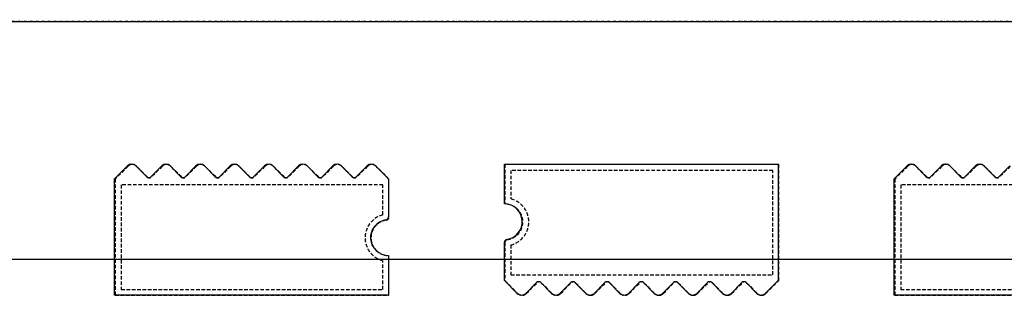
# Model space of a CAD drawing. Extents: x -70900 to 7556, y -41515 to 17850.
# Drawn here: x -32992 to -32165, y 4735 to 4967 of the extents above; entities that cross this region are included whole.
import ezdxf

# ---------------------------------------------------------------- set-up
doc = ezdxf.new("R2010")
doc.units = 0
doc.linetypes.add('X-2559-GC$0$EDG-1DOT-2', pattern=[5, 2, -1.4, 0.2, -1.4])
doc.linetypes.add('X-2559-GC$0$EDG-DASH-3', pattern=[4.5, 3, -1.5])
for name, color, linetype in [('X-2559-GC$0$A-DETL-8', 31, 'X-2559-GC$0$EDG-DASH-3'), ('X-2559-GC$0$A-FLOR-1', 31, 'X-2559-GC$0$EDG-DASH-3'), ('X-2559-GC$0$A-GENM', 31, 'X-2559-GC$0$EDG-DASH-3'), ('X-2559-GC$0$A-GENM-1', 31, 'X-2559-GC$0$EDG-DASH-3'), ('X-2559-GC$0$A-WALL', 8, 'CONTINUOUS'), ('X-2559-GC$0$RCP-LINES 27-06-22', 11, 'CONTINUOUS'), ('X-2559-GC$0$S-GRID-1', 133, 'X-2559-GC$0$EDG-1DOT-2'), ('X-XREF', 7, 'CONTINUOUS')]:
    doc.layers.add(name, color=color, linetype=linetype)

# ---------------------------------------------------------------- blocks, each defined once
blk = doc.blocks.new('X-2559-GC')
at = {"layer": 'X-2559-GC$0$A-DETL-8'}
blk.add_line((-33664.61, 4965.02), (-13926.59, 4965.02), dxfattribs=at)
at = {"layer": 'X-2559-GC$0$A-FLOR-1'}
blk.add_line((-32263.44, 4965.03), (-30811.03, 4966.64), dxfattribs=at)
at = {"layer": 'X-2559-GC$0$A-GENM'}
for p, q in [((-32901.27, 4843.57), (-32912.11, 4832.73)), ((-32885.13, 4834.5), (-32894.2, 4843.57)), ((-32872.52, 4843.57), (-32881.6, 4834.5)), ((-32856.38, 4834.5), (-32865.45, 4843.57)), ((-32843.77, 4843.57), (-32852.85, 4834.5)), ((-32827.63, 4834.5), (-32836.7, 4843.57)), ((-32815.02, 4843.57), (-32824.1, 4834.5)), ((-32798.88, 4834.5), (-32807.95, 4843.57)), ((-32786.27, 4843.57), (-32795.35, 4834.5)), ((-32770.13, 4834.5), (-32779.2, 4843.57)), ((-32757.52, 4843.57), (-32766.6, 4834.5)), ((-32741.38, 4834.5), (-32750.45, 4843.57)), ((-32728.77, 4843.57), (-32737.85, 4834.5)), ((-32712.63, 4834.5), (-32721.7, 4843.57)), ((-32700.02, 4843.57), (-32709.1, 4834.5)), ((-32682.11, 4832.73), (-32692.95, 4843.57)), ((-32354.61, 4845.03), (-32584.61, 4845.03)), ((-32584.61, 4845.03), (-32584.61, 4811.7)), ((-32354.61, 4747.34), (-32354.61, 4845.03)), ((-32246.27, 4843.57), (-32257.11, 4832.73)), ((-32230.13, 4834.5), (-32239.2, 4843.57)), ((-32217.52, 4843.57), (-32226.6, 4834.5)), ((-32201.38, 4834.5), (-32210.45, 4843.57)), ((-32188.77, 4843.57), (-32197.85, 4834.5)), ((-32172.63, 4834.5), (-32181.7, 4843.57)), ((-32160.02, 4843.57), (-32169.1, 4834.5)), ((-32912.11, 4832.73), (-32912.11, 4735.03)), ((-32682.11, 4800.68), (-32682.11, 4832.73)), ((-32257.11, 4832.73), (-32257.11, 4735.03)), ((-32584.61, 4779.38), (-32584.61, 4747.34)), ((-32682.11, 4735.03), (-32682.11, 4768.36)), ((-32584.61, 4747.34), (-32573.77, 4736.5)), ((-32566.7, 4736.5), (-32557.63, 4745.57)), ((-32554.1, 4745.57), (-32545.02, 4736.5)), ((-32537.95, 4736.5), (-32528.88, 4745.57)), ((-32525.35, 4745.57), (-32516.27, 4736.5)), ((-32509.2, 4736.5), (-32500.13, 4745.57)), ((-32496.6, 4745.57), (-32487.52, 4736.5)), ((-32480.45, 4736.5), (-32471.38, 4745.57)), ((-32467.85, 4745.57), (-32458.77, 4736.5)), ((-32451.7, 4736.5), (-32442.63, 4745.57)), ((-32439.1, 4745.57), (-32430.02, 4736.5)), ((-32422.95, 4736.5), (-32413.88, 4745.57)), ((-32410.35, 4745.57), (-32401.27, 4736.5)), ((-32394.2, 4736.5), (-32385.13, 4745.57)), ((-32381.6, 4745.57), (-32372.52, 4736.5)), ((-32365.45, 4736.5), (-32354.61, 4747.34)), ((-32912.11, 4735.03), (-32682.11, 4735.03)), ((-32257.11, 4735.03), (-32027.11, 4735.03))]:
    blk.add_line(p, q, dxfattribs=at)
for centre, radius, start, end in [((-32897.74, 4840.03), 5, 45, 135), ((-32897.74, 4840.03), 5, 60, 135), ((-32897.74, 4840.03), 5, 60, 135), ((-32897.74, 4840.03), 5, 60, 135), ((-32897.74, 4840.03), 5, 60, 135), ((-32897.74, 4840.03), 5, 60, 135), ((-32897.74, 4840.03), 5, 60, 135), ((-32897.74, 4840.03), 5, 60, 135), ((-32897.74, 4840.03), 5, 60, 135), ((-32897.74, 4840.03), 5, 60, 135), ((-32897.74, 4840.03), 5, 60, 135), ((-32897.74, 4840.03), 5, 60, 135), ((-32868.99, 4840.03), 5, 45, 135), ((-32868.99, 4840.03), 5, 60, 135), ((-32868.99, 4840.03), 5, 60, 135), ((-32868.99, 4840.03), 5, 60, 135), ((-32868.99, 4840.03), 5, 60, 135), ((-32868.99, 4840.03), 5, 60, 135), ((-32868.99, 4840.03), 5, 60, 135), ((-32868.99, 4840.03), 5, 60, 135), ((-32868.99, 4840.03), 5, 60, 135), ((-32868.99, 4840.03), 5, 60, 135), ((-32868.99, 4840.03), 5, 60, 135), ((-32868.99, 4840.03), 5, 60, 135), ((-32840.24, 4840.03), 5, 45, 135), ((-32840.24, 4840.03), 5, 60, 135), ((-32840.24, 4840.03), 5, 60, 135), ((-32840.24, 4840.03), 5, 60, 135), ((-32840.24, 4840.03), 5, 60, 135), ((-32840.24, 4840.03), 5, 60, 135), ((-32840.24, 4840.03), 5, 60, 135), ((-32840.24, 4840.03), 5, 60, 135), ((-32840.24, 4840.03), 5, 60, 135), ((-32840.24, 4840.03), 5, 60, 135), ((-32840.24, 4840.03), 5, 60, 135), ((-32840.24, 4840.03), 5, 60, 135), ((-32811.49, 4840.03), 5, 45, 135), ((-32811.49, 4840.03), 5, 60, 135), ((-32811.49, 4840.03), 5, 60, 135), ((-32811.49, 4840.03), 5, 60, 135), ((-32811.49, 4840.03), 5, 60, 135), ((-32811.49, 4840.03), 5, 60, 135), ((-32811.49, 4840.03), 5, 60, 135), ((-32811.49, 4840.03), 5, 60, 135), ((-32811.49, 4840.03), 5, 60, 135), ((-32811.49, 4840.03), 5, 60, 135), ((-32811.49, 4840.03), 5, 60, 135), ((-32811.49, 4840.03), 5, 60, 135), ((-32782.74, 4840.03), 5, 45, 135), ((-32782.74, 4840.03), 5, 45, 120), ((-32782.74, 4840.03), 5, 45, 120), ((-32782.74, 4840.03), 5, 45, 120), ((-32782.74, 4840.03), 5, 45, 120), ((-32782.74, 4840.03), 5, 45, 120), ((-32782.74, 4840.03), 5, 45, 120), ((-32782.74, 4840.03), 5, 45, 120), ((-32782.74, 4840.03), 5, 45, 120), ((-32782.74, 4840.03), 5, 45, 120), ((-32782.74, 4840.03), 5, 45, 120), ((-32782.74, 4840.03), 5, 45, 120), ((-32753.99, 4840.03), 5, 45, 135), ((-32753.99, 4840.03), 5, 45, 120), ((-32753.99, 4840.03), 5, 45, 120), ((-32753.99, 4840.03), 5, 45, 120), ((-32753.99, 4840.03), 5, 45, 120), ((-32753.99, 4840.03), 5, 45, 120), ((-32753.99, 4840.03), 5, 45, 120), ((-32753.99, 4840.03), 5, 45, 120), ((-32753.99, 4840.03), 5, 45, 120), ((-32753.99, 4840.03), 5, 45, 120), ((-32753.99, 4840.03), 5, 45, 120), ((-32753.99, 4840.03), 5, 45, 120), ((-32725.24, 4840.03), 5, 45, 135), ((-32725.24, 4840.03), 5, 45, 120), ((-32725.24, 4840.03), 5, 45, 120), ((-32725.24, 4840.03), 5, 45, 120), ((-32725.24, 4840.03), 5, 45, 120), ((-32725.24, 4840.03), 5, 45, 120), ((-32725.24, 4840.03), 5, 45, 120), ((-32725.24, 4840.03), 5, 45, 120), ((-32725.24, 4840.03), 5, 45, 120), ((-32725.24, 4840.03), 5, 45, 120), ((-32725.24, 4840.03), 5, 45, 120), ((-32725.24, 4840.03), 5, 45, 120), ((-32696.49, 4840.03), 5, 45, 135), ((-32696.49, 4840.03), 5, 45, 120), ((-32696.49, 4840.03), 5, 45, 120), ((-32696.49, 4840.03), 5, 45, 120), ((-32696.49, 4840.03), 5, 45, 120), ((-32696.49, 4840.03), 5, 45, 120), ((-32696.49, 4840.03), 5, 45, 120), ((-32696.49, 4840.03), 5, 45, 120), ((-32696.49, 4840.03), 5, 45, 120), ((-32696.49, 4840.03), 5, 45, 120), ((-32696.49, 4840.03), 5, 45, 120), ((-32696.49, 4840.03), 5, 45, 120), ((-32242.74, 4840.03), 5, 45, 135), ((-32242.74, 4840.03), 5, 60, 135), ((-32242.74, 4840.03), 5, 60, 135), ((-32242.74, 4840.03), 5, 60, 135), ((-32242.74, 4840.03), 5, 60, 135), ((-32242.74, 4840.03), 5, 60, 135), ((-32242.74, 4840.03), 5, 60, 135), ((-32242.74, 4840.03), 5, 60, 135), ((-32242.74, 4840.03), 5, 60, 135), ((-32242.74, 4840.03), 5, 60, 135), ((-32242.74, 4840.03), 5, 60, 135), ((-32242.74, 4840.03), 5, 60, 135), ((-32213.99, 4840.03), 5, 45, 135), ((-32213.99, 4840.03), 5, 60, 135), ((-32213.99, 4840.03), 5, 60, 135), ((-32213.99, 4840.03), 5, 60, 135), ((-32213.99, 4840.03), 5, 60, 135), ((-32213.99, 4840.03), 5, 60, 135), ((-32213.99, 4840.03), 5, 60, 135), ((-32213.99, 4840.03), 5, 60, 135), ((-32213.99, 4840.03), 5, 60, 135), ((-32213.99, 4840.03), 5, 60, 135), ((-32213.99, 4840.03), 5, 60, 135), ((-32213.99, 4840.03), 5, 60, 135), ((-32185.24, 4840.03), 5, 45, 135), ((-32185.24, 4840.03), 5, 60, 135), ((-32185.24, 4840.03), 5, 60, 135), ((-32185.24, 4840.03), 5, 60, 135), ((-32185.24, 4840.03), 5, 60, 135), ((-32185.24, 4840.03), 5, 60, 135), ((-32185.24, 4840.03), 5, 60, 135), ((-32185.24, 4840.03), 5, 60, 135), ((-32185.24, 4840.03), 5, 60, 135), ((-32185.24, 4840.03), 5, 60, 135), ((-32185.24, 4840.03), 5, 60, 135), ((-32185.24, 4840.03), 5, 60, 135), ((-32883.36, 4836.27), 2.5, 225, 315), ((-32854.61, 4836.27), 2.5, 225, 315), ((-32825.86, 4836.27), 2.5, 225, 315), ((-32797.11, 4836.27), 2.5, 225, 315), ((-32768.36, 4836.27), 2.5, 225, 315), ((-32739.61, 4836.27), 2.5, 225, 315), ((-32710.86, 4836.27), 2.5, 225, 315), ((-32228.36, 4836.27), 2.5, 225, 315), ((-32199.61, 4836.27), 2.5, 225, 315), ((-32170.86, 4836.27), 2.5, 225, 315), ((-32584.61, 4796.7), 15, 278.21321, 90), ((-32682.11, 4783.36), 15, 98.21321, 270), ((-32684.61, 4800.68), 2.5, 278.21321, 0), ((-32684.61, 4800.68), 2.5, 291.84434, 346.36887), ((-32684.61, 4800.68), 2.5, 291.84434, 346.36887), ((-32684.61, 4800.68), 2.5, 291.84434, 346.36887), ((-32684.61, 4800.68), 2.5, 291.84434, 346.36887), ((-32684.61, 4800.68), 2.5, 291.84434, 346.36887), ((-32684.61, 4800.68), 2.5, 291.84434, 346.36887), ((-32684.61, 4800.68), 2.5, 291.84434, 346.36887), ((-32684.61, 4800.68), 2.5, 291.84434, 346.36887), ((-32684.61, 4800.68), 2.5, 291.84434, 346.36887), ((-32684.61, 4800.68), 2.5, 291.84434, 346.36887), ((-32684.61, 4800.68), 2.5, 291.84434, 346.36887), ((-32582.11, 4779.38), 2.5, 98.21321, 180), ((-32582.11, 4779.38), 2.5, 111.84434, 166.36887), ((-32582.11, 4779.38), 2.5, 111.84434, 166.36887), ((-32582.11, 4779.38), 2.5, 111.84434, 166.36887), ((-32582.11, 4779.38), 2.5, 111.84434, 166.36887), ((-32582.11, 4779.38), 2.5, 111.84434, 166.36887), ((-32582.11, 4779.38), 2.5, 111.84434, 166.36887), ((-32582.11, 4779.38), 2.5, 111.84434, 166.36887), ((-32582.11, 4779.38), 2.5, 111.84434, 166.36887), ((-32582.11, 4779.38), 2.5, 111.84434, 166.36887), ((-32582.11, 4779.38), 2.5, 111.84434, 166.36887), ((-32582.11, 4779.38), 2.5, 111.84434, 166.36887), ((-32555.86, 4743.8), 2.5, 45, 135), ((-32527.11, 4743.8), 2.5, 45, 135), ((-32498.36, 4743.8), 2.5, 45, 135), ((-32469.61, 4743.8), 2.5, 45, 135), ((-32440.86, 4743.8), 2.5, 45, 135), ((-32412.11, 4743.8), 2.5, 45, 135), ((-32383.36, 4743.8), 2.5, 45, 135), ((-32570.24, 4740.03), 5, 225, 315), ((-32570.24, 4740.03), 5, 225, 300), ((-32570.24, 4740.03), 5, 225, 300), ((-32570.24, 4740.03), 5, 225, 300), ((-32570.24, 4740.03), 5, 225, 300), ((-32570.24, 4740.03), 5, 225, 300), ((-32570.24, 4740.03), 5, 225, 300), ((-32570.24, 4740.03), 5, 225, 300), ((-32570.24, 4740.03), 5, 225, 300), ((-32570.24, 4740.03), 5, 225, 300), ((-32570.24, 4740.03), 5, 225, 300), ((-32570.24, 4740.03), 5, 225, 300), ((-32541.49, 4740.03), 5, 225, 315), ((-32541.49, 4740.03), 5, 225, 300), ((-32541.49, 4740.03), 5, 225, 300), ((-32541.49, 4740.03), 5, 225, 300), ((-32541.49, 4740.03), 5, 225, 300), ((-32541.49, 4740.03), 5, 225, 300), ((-32541.49, 4740.03), 5, 225, 300), ((-32541.49, 4740.03), 5, 225, 300), ((-32541.49, 4740.03), 5, 225, 300), ((-32541.49, 4740.03), 5, 225, 300), ((-32541.49, 4740.03), 5, 225, 300), ((-32541.49, 4740.03), 5, 225, 300), ((-32512.74, 4740.03), 5, 225, 315), ((-32512.74, 4740.03), 5, 225, 300), ((-32512.74, 4740.03), 5, 225, 300), ((-32512.74, 4740.03), 5, 225, 300), ((-32512.74, 4740.03), 5, 225, 300), ((-32512.74, 4740.03), 5, 225, 300), ((-32512.74, 4740.03), 5, 225, 300), ((-32512.74, 4740.03), 5, 225, 300), ((-32512.74, 4740.03), 5, 225, 300), ((-32512.74, 4740.03), 5, 225, 300), ((-32512.74, 4740.03), 5, 225, 300), ((-32512.74, 4740.03), 5, 225, 300), ((-32483.99, 4740.03), 5, 225, 315), ((-32483.99, 4740.03), 5, 225, 300), ((-32483.99, 4740.03), 5, 225, 300), ((-32483.99, 4740.03), 5, 225, 300), ((-32483.99, 4740.03), 5, 225, 300), ((-32483.99, 4740.03), 5, 225, 300), ((-32483.99, 4740.03), 5, 225, 300), ((-32483.99, 4740.03), 5, 225, 300), ((-32483.99, 4740.03), 5, 225, 300), ((-32483.99, 4740.03), 5, 225, 300), ((-32483.99, 4740.03), 5, 225, 300), ((-32483.99, 4740.03), 5, 225, 300), ((-32455.24, 4740.03), 5, 225, 315), ((-32455.24, 4740.03), 5, 240, 315), ((-32455.24, 4740.03), 5, 240, 315), ((-32455.24, 4740.03), 5, 240, 315), ((-32455.24, 4740.03), 5, 240, 315), ((-32455.24, 4740.03), 5, 240, 315), ((-32455.24, 4740.03), 5, 240, 315), ((-32455.24, 4740.03), 5, 240, 315), ((-32455.24, 4740.03), 5, 240, 315), ((-32455.24, 4740.03), 5, 240, 315), ((-32455.24, 4740.03), 5, 240, 315), ((-32455.24, 4740.03), 5, 240, 315), ((-32426.49, 4740.03), 5, 225, 315), ((-32426.49, 4740.03), 5, 240, 315), ((-32426.49, 4740.03), 5, 240, 315), ((-32426.49, 4740.03), 5, 240, 315), ((-32426.49, 4740.03), 5, 240, 315), ((-32426.49, 4740.03), 5, 240, 315), ((-32426.49, 4740.03), 5, 240, 315), ((-32426.49, 4740.03), 5, 240, 315), ((-32426.49, 4740.03), 5, 240, 315), ((-32426.49, 4740.03), 5, 240, 315), ((-32426.49, 4740.03), 5, 240, 315), ((-32426.49, 4740.03), 5, 240, 315), ((-32397.74, 4740.03), 5, 225, 315), ((-32397.74, 4740.03), 5, 240, 312.55115), ((-32397.74, 4740.03), 5, 240, 312.55115), ((-32397.74, 4740.03), 5, 240, 312.55115), ((-32397.74, 4740.03), 5, 240, 312.55115), ((-32397.74, 4740.03), 5, 240, 312.55115), ((-32397.74, 4740.03), 5, 240, 312.55115), ((-32397.74, 4740.03), 5, 240, 312.55115), ((-32397.74, 4740.03), 5, 240, 312.55115), ((-32397.74, 4740.03), 5, 240, 312.55115), ((-32397.74, 4740.03), 5, 240, 312.55115), ((-32397.74, 4740.03), 5, 240, 312.55115), ((-32368.99, 4740.03), 5, 225, 315), ((-32368.99, 4740.03), 5, 240, 315), ((-32368.99, 4740.03), 5, 240, 315), ((-32368.99, 4740.03), 5, 240, 315), ((-32368.99, 4740.03), 5, 240, 315), ((-32368.99, 4740.03), 5, 240, 315), ((-32368.99, 4740.03), 5, 240, 315), ((-32368.99, 4740.03), 5, 240, 315), ((-32368.99, 4740.03), 5, 240, 315), ((-32368.99, 4740.03), 5, 240, 315), ((-32368.99, 4740.03), 5, 240, 315), ((-32368.99, 4740.03), 5, 240, 315)]:
    blk.add_arc(centre, radius, start, end, dxfattribs=at)
at = {"layer": 'X-2559-GC$0$A-GENM-1'}
for p, q in [((-32359.61, 4840.03), (-32579.61, 4840.03)), ((-32579.61, 4840.03), (-32579.61, 4816.07)), ((-32359.61, 4752.34), (-32359.61, 4840.03)), ((-32687.11, 4827.73), (-32907.11, 4827.73)), ((-32907.11, 4827.73), (-32907.11, 4740.03)), ((-32687.11, 4802.73), (-32687.11, 4827.73)), ((-32032.11, 4827.73), (-32252.11, 4827.73)), ((-32252.11, 4827.73), (-32252.11, 4740.03)), ((-32579.61, 4777.34), (-32579.61, 4752.34)), ((-32687.11, 4740.03), (-32687.11, 4764)), ((-32579.61, 4752.34), (-32359.61, 4752.34)), ((-32907.11, 4740.03), (-32687.11, 4740.03)), ((-32252.11, 4740.03), (-32032.11, 4740.03))]:
    blk.add_line(p, q, dxfattribs=at)
for centre, start, end in [((-32584.61, 4796.7), 284.47751, 75.52249), ((-32682.11, 4783.36), 104.47751, 255.52249)]:
    blk.add_arc(centre, 20, start, end, dxfattribs=at)
at = {"layer": 'X-2559-GC$0$A-WALL'}
blk.add_line((-33664.61, 4965.03), (-31394.61, 4965.03), dxfattribs=at)
at = {"layer": 'X-2559-GC$0$RCP-LINES 27-06-22'}
for p, q in [((-33665.06, 4965.2), (-31395.06, 4965.2)), ((-32912.56, 4832.89), (-32901.72, 4843.73)), ((-32894.65, 4843.73), (-32885.58, 4834.66)), ((-32882.05, 4834.66), (-32872.97, 4843.73)), ((-32865.9, 4843.73), (-32856.83, 4834.66)), ((-32853.3, 4834.66), (-32844.22, 4843.73)), ((-32837.15, 4843.73), (-32828.08, 4834.66)), ((-32824.55, 4834.66), (-32815.47, 4843.73)), ((-32808.4, 4843.73), (-32799.33, 4834.66)), ((-32795.8, 4834.66), (-32786.72, 4843.73)), ((-32779.65, 4843.73), (-32770.58, 4834.66)), ((-32767.05, 4834.66), (-32757.97, 4843.73)), ((-32750.9, 4843.73), (-32741.83, 4834.66)), ((-32738.3, 4834.66), (-32729.22, 4843.73)), ((-32722.15, 4843.73), (-32713.08, 4834.66)), ((-32709.55, 4834.66), (-32700.47, 4843.73)), ((-32693.4, 4843.73), (-32682.56, 4832.89)), ((-32585.06, 4811.87), (-32585.06, 4845.2)), ((-32585.06, 4845.2), (-32355.06, 4845.2)), ((-32355.06, 4845.2), (-32355.06, 4747.5)), ((-32257.56, 4832.89), (-32246.72, 4843.73)), ((-32239.65, 4843.73), (-32230.58, 4834.66)), ((-32227.05, 4834.66), (-32217.97, 4843.73)), ((-32210.9, 4843.73), (-32201.83, 4834.66)), ((-32198.3, 4834.66), (-32189.22, 4843.73)), ((-32182.15, 4843.73), (-32173.08, 4834.66)), ((-32169.55, 4834.66), (-32160.47, 4843.73)), ((-32912.56, 4735.2), (-32912.56, 4832.89)), ((-32682.56, 4832.89), (-32682.56, 4800.85)), ((-32257.56, 4735.2), (-32257.56, 4832.89)), ((-32585.06, 4747.5), (-32585.06, 4779.55)), ((-14157.04, 4765.18), (-33665.06, 4765.18)), ((-32682.56, 4768.53), (-32682.56, 4735.2)), ((-32574.22, 4736.66), (-32585.06, 4747.5)), ((-32558.08, 4745.73), (-32567.15, 4736.66)), ((-32545.47, 4736.66), (-32554.55, 4745.73)), ((-32529.33, 4745.73), (-32538.4, 4736.66)), ((-32516.72, 4736.66), (-32525.8, 4745.73)), ((-32500.58, 4745.73), (-32509.65, 4736.66)), ((-32487.97, 4736.66), (-32497.05, 4745.73)), ((-32471.83, 4745.73), (-32480.9, 4736.66)), ((-32459.22, 4736.66), (-32468.3, 4745.73)), ((-32443.08, 4745.73), (-32452.15, 4736.66)), ((-32430.47, 4736.66), (-32439.55, 4745.73)), ((-32414.33, 4745.73), (-32423.4, 4736.66)), ((-32401.72, 4736.66), (-32410.8, 4745.73)), ((-32385.58, 4745.73), (-32394.65, 4736.66)), ((-32372.97, 4736.66), (-32382.05, 4745.73)), ((-32355.06, 4747.5), (-32365.9, 4736.66)), ((-32682.56, 4735.2), (-32912.56, 4735.2)), ((-32027.56, 4735.2), (-32257.56, 4735.2))]:
    blk.add_line(p, q, dxfattribs=at)
for centre, radius, start, end in [((-32898.19, 4840.2), 5, 45, 135), ((-32898.19, 4840.2), 5, 60, 120), ((-32898.19, 4840.2), 5, 60, 120), ((-32898.19, 4840.2), 5, 60, 120), ((-32898.19, 4840.2), 5, 60, 120), ((-32898.19, 4840.2), 5, 60, 120), ((-32898.19, 4840.2), 5, 60, 120), ((-32898.19, 4840.2), 5, 60, 120), ((-32898.19, 4840.2), 5, 60, 120), ((-32898.19, 4840.2), 5, 60, 120), ((-32898.19, 4840.2), 5, 60, 120), ((-32869.44, 4840.2), 5, 45, 135), ((-32869.44, 4840.2), 5, 60, 120), ((-32869.44, 4840.2), 5, 60, 120), ((-32869.44, 4840.2), 5, 60, 120), ((-32869.44, 4840.2), 5, 60, 120), ((-32869.44, 4840.2), 5, 60, 120), ((-32869.44, 4840.2), 5, 60, 120), ((-32869.44, 4840.2), 5, 60, 120), ((-32869.44, 4840.2), 5, 60, 120), ((-32869.44, 4840.2), 5, 60, 120), ((-32869.44, 4840.2), 5, 60, 120), ((-32840.69, 4840.2), 5, 45, 135), ((-32840.69, 4840.2), 5, 60, 120), ((-32840.69, 4840.2), 5, 60, 120), ((-32840.69, 4840.2), 5, 60, 120), ((-32840.69, 4840.2), 5, 60, 120), ((-32840.69, 4840.2), 5, 60, 120), ((-32840.69, 4840.2), 5, 60, 120), ((-32840.69, 4840.2), 5, 60, 120), ((-32840.69, 4840.2), 5, 60, 120), ((-32840.69, 4840.2), 5, 60, 120), ((-32840.69, 4840.2), 5, 60, 120), ((-32811.94, 4840.2), 5, 45, 135), ((-32811.94, 4840.2), 5, 60, 120), ((-32811.94, 4840.2), 5, 60, 120), ((-32811.94, 4840.2), 5, 60, 120), ((-32811.94, 4840.2), 5, 60, 120), ((-32811.94, 4840.2), 5, 60, 120), ((-32811.94, 4840.2), 5, 60, 120), ((-32811.94, 4840.2), 5, 60, 120), ((-32811.94, 4840.2), 5, 60, 120), ((-32811.94, 4840.2), 5, 60, 120), ((-32811.94, 4840.2), 5, 60, 120), ((-32783.19, 4840.2), 5, 45, 135), ((-32783.19, 4840.2), 5, 60, 120), ((-32783.19, 4840.2), 5, 60, 120), ((-32783.19, 4840.2), 5, 60, 120), ((-32783.19, 4840.2), 5, 60, 120), ((-32783.19, 4840.2), 5, 60, 120), ((-32783.19, 4840.2), 5, 60, 120), ((-32783.19, 4840.2), 5, 60, 120), ((-32783.19, 4840.2), 5, 60, 120), ((-32783.19, 4840.2), 5, 60, 120), ((-32783.19, 4840.2), 5, 60, 120), ((-32754.44, 4840.2), 5, 45, 135), ((-32754.44, 4840.2), 5, 60, 120), ((-32754.44, 4840.2), 5, 60, 120), ((-32754.44, 4840.2), 5, 60, 120), ((-32754.44, 4840.2), 5, 60, 120), ((-32754.44, 4840.2), 5, 60, 120), ((-32754.44, 4840.2), 5, 60, 120), ((-32754.44, 4840.2), 5, 60, 120), ((-32754.44, 4840.2), 5, 60, 120), ((-32754.44, 4840.2), 5, 60, 120), ((-32754.44, 4840.2), 5, 60, 120), ((-32725.69, 4840.2), 5, 45, 135), ((-32725.69, 4840.2), 5, 60, 120), ((-32725.69, 4840.2), 5, 60, 120), ((-32725.69, 4840.2), 5, 60, 120), ((-32725.69, 4840.2), 5, 60, 120), ((-32725.69, 4840.2), 5, 60, 120), ((-32725.69, 4840.2), 5, 60, 120), ((-32725.69, 4840.2), 5, 60, 120), ((-32725.69, 4840.2), 5, 60, 120), ((-32725.69, 4840.2), 5, 60, 120), ((-32725.69, 4840.2), 5, 60, 120), ((-32696.94, 4840.2), 5, 45, 135), ((-32696.94, 4840.2), 5, 60, 120), ((-32696.94, 4840.2), 5, 60, 120), ((-32696.94, 4840.2), 5, 60, 120), ((-32696.94, 4840.2), 5, 60, 120), ((-32696.94, 4840.2), 5, 60, 120), ((-32696.94, 4840.2), 5, 60, 120), ((-32696.94, 4840.2), 5, 60, 120), ((-32696.94, 4840.2), 5, 60, 120), ((-32696.94, 4840.2), 5, 60, 120), ((-32696.94, 4840.2), 5, 60, 120), ((-32243.19, 4840.2), 5, 45, 135), ((-32243.19, 4840.2), 5, 60, 120), ((-32243.19, 4840.2), 5, 60, 120), ((-32243.19, 4840.2), 5, 60, 120), ((-32243.19, 4840.2), 5, 60, 120), ((-32243.19, 4840.2), 5, 60, 120), ((-32243.19, 4840.2), 5, 60, 120), ((-32243.19, 4840.2), 5, 60, 120), ((-32243.19, 4840.2), 5, 60, 120), ((-32243.19, 4840.2), 5, 60, 120), ((-32243.19, 4840.2), 5, 60, 120), ((-32214.44, 4840.2), 5, 45, 135), ((-32214.44, 4840.2), 5, 60, 105), ((-32214.44, 4840.2), 5, 60, 105), ((-32214.44, 4840.2), 5, 60, 105), ((-32214.44, 4840.2), 5, 60, 105), ((-32214.44, 4840.2), 5, 60, 105), ((-32214.44, 4840.2), 5, 60, 105), ((-32214.44, 4840.2), 5, 60, 105), ((-32214.44, 4840.2), 5, 60, 105), ((-32214.44, 4840.2), 5, 60, 105), ((-32214.44, 4840.2), 5, 60, 105), ((-32185.69, 4840.2), 5, 45, 135), ((-32185.69, 4840.2), 5, 60, 120), ((-32185.69, 4840.2), 5, 60, 120), ((-32185.69, 4840.2), 5, 60, 120), ((-32185.69, 4840.2), 5, 60, 120), ((-32185.69, 4840.2), 5, 60, 120), ((-32185.69, 4840.2), 5, 60, 120), ((-32185.69, 4840.2), 5, 60, 120), ((-32185.69, 4840.2), 5, 60, 120), ((-32185.69, 4840.2), 5, 60, 120), ((-32185.69, 4840.2), 5, 60, 120), ((-32883.81, 4836.43), 2.5, 225, 315), ((-32855.06, 4836.43), 2.5, 225, 315), ((-32826.31, 4836.43), 2.5, 225, 315), ((-32797.56, 4836.43), 2.5, 225, 315), ((-32768.81, 4836.43), 2.5, 225, 315), ((-32740.06, 4836.43), 2.5, 225, 315), ((-32711.31, 4836.43), 2.5, 225, 315), ((-32228.81, 4836.43), 2.5, 225, 315), ((-32200.06, 4836.43), 2.5, 225, 315), ((-32171.31, 4836.43), 2.5, 225, 315), ((-32585.06, 4796.87), 15, 278.21321, 90), ((-32682.56, 4783.53), 15, 98.21321, 270), ((-32685.06, 4800.85), 2.5, 278.21321, 0), ((-32685.06, 4800.85), 2.5, 291.84434, 346.36887), ((-32685.06, 4800.85), 2.5, 291.84434, 346.36887), ((-32685.06, 4800.85), 2.5, 291.84434, 346.36887), ((-32685.06, 4800.85), 2.5, 291.84434, 346.36887), ((-32685.06, 4800.85), 2.5, 291.84434, 346.36887), ((-32685.06, 4800.85), 2.5, 291.84434, 346.36887), ((-32685.06, 4800.85), 2.5, 291.84434, 346.36887), ((-32685.06, 4800.85), 2.5, 291.84434, 346.36887), ((-32685.06, 4800.85), 2.5, 291.84434, 346.36887), ((-32685.06, 4800.85), 2.5, 291.84434, 346.36887), ((-32582.56, 4779.55), 2.5, 98.21321, 180), ((-32582.56, 4779.55), 2.5, 111.84434, 166.36887), ((-32582.56, 4779.55), 2.5, 111.84434, 166.36887), ((-32582.56, 4779.55), 2.5, 111.84434, 166.36887), ((-32582.56, 4779.55), 2.5, 111.84434, 166.36887), ((-32582.56, 4779.55), 2.5, 111.84434, 166.36887), ((-32582.56, 4779.55), 2.5, 111.84434, 166.36887), ((-32582.56, 4779.55), 2.5, 111.84434, 166.36887), ((-32582.56, 4779.55), 2.5, 111.84434, 166.36887), ((-32582.56, 4779.55), 2.5, 111.84434, 166.36887), ((-32582.56, 4779.55), 2.5, 111.84434, 166.36887), ((-32556.31, 4743.96), 2.5, 45, 135), ((-32527.56, 4743.96), 2.5, 45, 135), ((-32498.81, 4743.96), 2.5, 45, 135), ((-32470.06, 4743.96), 2.5, 45, 135), ((-32441.31, 4743.96), 2.5, 45, 135), ((-32412.56, 4743.96), 2.5, 45, 135), ((-32383.81, 4743.96), 2.5, 45, 135), ((-32570.69, 4740.2), 5, 225, 315), ((-32570.69, 4740.2), 5, 240, 300), ((-32570.69, 4740.2), 5, 240, 300), ((-32570.69, 4740.2), 5, 240, 300), ((-32570.69, 4740.2), 5, 240, 300), ((-32570.69, 4740.2), 5, 240, 300), ((-32570.69, 4740.2), 5, 240, 300), ((-32570.69, 4740.2), 5, 240, 300), ((-32570.69, 4740.2), 5, 240, 300), ((-32570.69, 4740.2), 5, 240, 300), ((-32570.69, 4740.2), 5, 240, 300), ((-32541.94, 4740.2), 5, 225, 315), ((-32541.94, 4740.2), 5, 240, 300), ((-32541.94, 4740.2), 5, 240, 300), ((-32541.94, 4740.2), 5, 240, 300), ((-32541.94, 4740.2), 5, 240, 300), ((-32541.94, 4740.2), 5, 240, 300), ((-32541.94, 4740.2), 5, 240, 300), ((-32541.94, 4740.2), 5, 240, 300), ((-32541.94, 4740.2), 5, 240, 300), ((-32541.94, 4740.2), 5, 240, 300), ((-32541.94, 4740.2), 5, 240, 300), ((-32513.19, 4740.2), 5, 225, 315), ((-32513.19, 4740.2), 5, 240, 268.97314), ((-32513.19, 4740.2), 5, 240, 268.97314), ((-32513.19, 4740.2), 5, 240, 268.97314), ((-32513.19, 4740.2), 5, 240, 268.97314), ((-32513.19, 4740.2), 5, 240, 268.97314), ((-32513.19, 4740.2), 5, 240, 268.97314), ((-32513.19, 4740.2), 5, 240, 268.97314), ((-32513.19, 4740.2), 5, 240, 268.97314), ((-32513.19, 4740.2), 5, 240, 268.97314), ((-32513.19, 4740.2), 5, 240, 268.97314), ((-32513.19, 4740.2), 5, 270, 300), ((-32513.19, 4740.2), 5, 270, 300), ((-32513.19, 4740.2), 5, 270, 300), ((-32513.19, 4740.2), 5, 270, 300), ((-32513.19, 4740.2), 5, 270, 300), ((-32513.19, 4740.2), 5, 270, 300), ((-32513.19, 4740.2), 5, 270, 300), ((-32513.19, 4740.2), 5, 270, 300), ((-32513.19, 4740.2), 5, 270, 300), ((-32513.19, 4740.2), 5, 270, 300), ((-32484.44, 4740.2), 5, 225, 315), ((-32484.44, 4740.2), 5, 240, 300), ((-32484.44, 4740.2), 5, 240, 300), ((-32484.44, 4740.2), 5, 240, 300), ((-32484.44, 4740.2), 5, 240, 300), ((-32484.44, 4740.2), 5, 240, 300), ((-32484.44, 4740.2), 5, 240, 300), ((-32484.44, 4740.2), 5, 240, 300), ((-32484.44, 4740.2), 5, 240, 300), ((-32484.44, 4740.2), 5, 240, 300), ((-32484.44, 4740.2), 5, 240, 300), ((-32455.69, 4740.2), 5, 225, 315), ((-32455.69, 4740.2), 5, 240, 300), ((-32455.69, 4740.2), 5, 240, 300), ((-32455.69, 4740.2), 5, 240, 300), ((-32455.69, 4740.2), 5, 240, 300), ((-32455.69, 4740.2), 5, 240, 300), ((-32455.69, 4740.2), 5, 240, 300), ((-32455.69, 4740.2), 5, 240, 300), ((-32455.69, 4740.2), 5, 240, 300), ((-32455.69, 4740.2), 5, 240, 300), ((-32455.69, 4740.2), 5, 240, 300), ((-32426.94, 4740.2), 5, 225, 315), ((-32426.94, 4740.2), 5, 240, 270), ((-32426.94, 4740.2), 5, 240, 270), ((-32426.94, 4740.2), 5, 240, 270), ((-32426.94, 4740.2), 5, 240, 270), ((-32426.94, 4740.2), 5, 240, 270), ((-32426.94, 4740.2), 5, 240, 270), ((-32426.94, 4740.2), 5, 240, 270), ((-32426.94, 4740.2), 5, 240, 270), ((-32426.94, 4740.2), 5, 240, 270), ((-32426.94, 4740.2), 5, 240, 270), ((-32426.94, 4740.2), 5, 285, 300), ((-32426.94, 4740.2), 5, 285, 300), ((-32426.94, 4740.2), 5, 285, 300), ((-32426.94, 4740.2), 5, 285, 300), ((-32426.94, 4740.2), 5, 285, 300), ((-32426.94, 4740.2), 5, 285, 300), ((-32426.94, 4740.2), 5, 285, 300), ((-32426.94, 4740.2), 5, 285, 300), ((-32426.94, 4740.2), 5, 285, 300), ((-32426.94, 4740.2), 5, 285, 300), ((-32398.19, 4740.2), 5, 225, 315), ((-32398.19, 4740.2), 5, 240, 300), ((-32398.19, 4740.2), 5, 240, 300), ((-32398.19, 4740.2), 5, 240, 300), ((-32398.19, 4740.2), 5, 240, 300), ((-32398.19, 4740.2), 5, 240, 300), ((-32398.19, 4740.2), 5, 240, 300), ((-32398.19, 4740.2), 5, 240, 300), ((-32398.19, 4740.2), 5, 240, 300), ((-32398.19, 4740.2), 5, 240, 300), ((-32398.19, 4740.2), 5, 240, 300), ((-32369.44, 4740.2), 5, 225, 315), ((-32369.44, 4740.2), 5, 240, 300), ((-32369.44, 4740.2), 5, 240, 300), ((-32369.44, 4740.2), 5, 240, 300), ((-32369.44, 4740.2), 5, 240, 300), ((-32369.44, 4740.2), 5, 240, 300), ((-32369.44, 4740.2), 5, 240, 300), ((-32369.44, 4740.2), 5, 240, 300), ((-32369.44, 4740.2), 5, 240, 300), ((-32369.44, 4740.2), 5, 240, 300), ((-32369.44, 4740.2), 5, 240, 300)]:
    blk.add_arc(centre, radius, start, end, dxfattribs=at)
at = {"layer": 'X-2559-GC$0$S-GRID-1'}
blk.add_line((-13926.59, 4965.05), (-58199.39, 4965.05), dxfattribs=at)

msp = doc.modelspace()

# ---------------------------------------------------------------- block references
at = {"layer": 'X-XREF'}
msp.add_blockref('X-2559-GC', (0, 0), dxfattribs=at)

doc.saveas('drawing.dxf')
